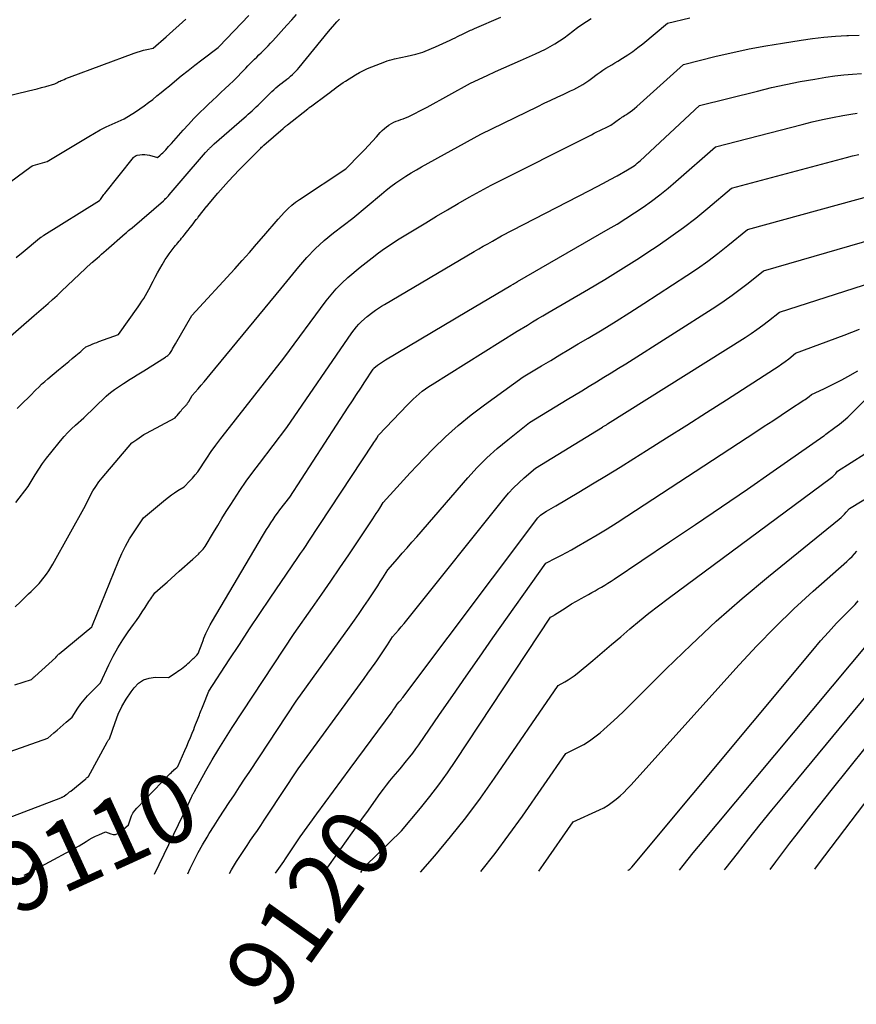
# Model space of a CAD drawing. Units: inches. Extents: x 2609536 to 2612342, y 1497606 to 1499227.
# Drawn here: x 2609817 to 2609992, y 1497606 to 1497812 of the extents above; entities that cross this region are included whole.
import ezdxf
from ezdxf.enums import TextEntityAlignment as Align

# ---------------------------------------------------------------- set-up
doc = ezdxf.new("R2010")
doc.units = ezdxf.units.IN
doc.header["$MEASUREMENT"] = 0
doc.layers.add('Tile_2735_10_SW_contour_2ft', color=114, linetype='Continuous')
doc.layers.add('Tile_2735_10_SW_contour_anno_2ft', color=51, linetype='Continuous')
doc.styles.add('Arial', font='arial.ttf')

msp = doc.modelspace()

# ---------------------------------------------------------------- linework, layer by layer
at = {"layer": 'Tile_2735_10_SW_contour_2ft'}
for p, q in [((2609880.91, 1497633.64, 9120), (2609889.23, 1497645.32, 9120)), ((2609889.23, 1497645.32, 9120), (2609889.86, 1497646.21, 9120))]:
    msp.add_line(p, q, dxfattribs=at)
for points in [[(2609809.66, 1497773.67, 9092), (2609819.81, 1497781.14, 9092), (2609819.84, 1497781.15, 9092), (2609819.97, 1497781.2, 9092), (2609820.04, 1497781.23, 9092), (2609820.1, 1497781.25, 9092), (2609820.17, 1497781.28, 9092), (2609820.23, 1497781.3, 9092), (2609823.14, 1497782.19, 9092), (2609831.87, 1497787.41, 9092), (2609833.06, 1497788.1, 9092), (2609834.26, 1497788.75, 9092), (2609835.48, 1497789.37, 9092), (2609836.72, 1497789.96, 9092), (2609839.22, 1497791.1, 9092), (2609841.58, 1497792.56, 9092), (2609842.52, 1497793.17, 9092), (2609843.44, 1497793.8, 9092), (2609844.34, 1497794.46, 9092), (2609845.22, 1497795.14, 9092), (2609846.09, 1497795.84, 9092), (2609846.96, 1497796.54, 9092), (2609847.82, 1497797.25, 9092), (2609848.68, 1497797.97, 9092), (2609849.76, 1497798.87, 9092), (2609851.16, 1497800.03, 9092), (2609852.57, 1497801.17, 9092), (2609854, 1497802.3, 9092), (2609855.44, 1497803.41, 9092), (2609858.84, 1497805.99, 9092), (2609858.9, 1497806.04, 9092), (2609859.08, 1497806.2, 9092), (2609865.24, 1497812.63, 9092)], [(2609813.25, 1497743.83, 9096), (2609820.46, 1497749.98, 9096), (2609822.39, 1497751.65, 9096), (2609823.34, 1497752.49, 9096), (2609824.29, 1497753.34, 9096), (2609825.24, 1497754.21, 9096), (2609826.17, 1497755.08, 9096), (2609832.45, 1497761, 9096), (2609832.57, 1497761.08, 9096), (2609832.63, 1497761.13, 9096), (2609832.69, 1497761.17, 9096), (2609832.75, 1497761.22, 9096), (2609832.8, 1497761.27, 9096), (2609833.61, 1497762, 9096), (2609834.07, 1497762.42, 9096), (2609834.53, 1497762.83, 9096), (2609834.99, 1497763.24, 9096), (2609835.45, 1497763.65, 9096), (2609839.46, 1497767.15, 9096), (2609839.7, 1497767.35, 9096), (2609839.93, 1497767.55, 9096), (2609840.17, 1497767.75, 9096), (2609840.41, 1497767.95, 9096), (2609840.89, 1497768.34, 9096), (2609847.44, 1497773.98, 9096), (2609847.59, 1497774.12, 9096), (2609847.75, 1497774.26, 9096), (2609847.9, 1497774.41, 9096), (2609848.05, 1497774.55, 9096), (2609848.2, 1497774.7, 9096), (2609848.35, 1497774.86, 9096), (2609848.49, 1497775.01, 9096), (2609848.63, 1497775.17, 9096), (2609851.16, 1497778.11, 9096), (2609856.23, 1497784.01, 9096), (2609856.31, 1497784.11, 9096), (2609856.39, 1497784.2, 9096), (2609856.48, 1497784.29, 9096), (2609856.56, 1497784.38, 9096), (2609856.64, 1497784.48, 9096), (2609856.72, 1497784.57, 9096), (2609856.8, 1497784.66, 9096), (2609856.89, 1497784.75, 9096), (2609856.97, 1497784.84, 9096), (2609857.06, 1497784.92, 9096), (2609857.14, 1497785.01, 9096), (2609857.23, 1497785.09, 9096), (2609857.37, 1497785.23, 9096), (2609857.54, 1497785.38, 9096), (2609857.7, 1497785.53, 9096), (2609857.86, 1497785.68, 9096), (2609858.03, 1497785.82, 9096), (2609864.3, 1497791.26, 9096), (2609864.73, 1497791.63, 9096), (2609865.15, 1497792.01, 9096), (2609865.57, 1497792.39, 9096), (2609865.99, 1497792.77, 9096), (2609866.4, 1497793.16, 9096), (2609866.81, 1497793.56, 9096), (2609867.21, 1497793.95, 9096), (2609867.62, 1497794.35, 9096), (2609869.23, 1497795.96, 9096), (2609869.64, 1497796.36, 9096), (2609870.05, 1497796.75, 9096), (2609870.47, 1497797.13, 9096), (2609870.89, 1497797.51, 9096), (2609871.32, 1497797.88, 9096), (2609871.76, 1497798.24, 9096), (2609872.21, 1497798.59, 9096), (2609872.66, 1497798.94, 9096), (2609872.78, 1497799.03, 9096), (2609873.18, 1497799.34, 9096), (2609873.58, 1497799.65, 9096), (2609873.96, 1497799.98, 9096), (2609874.35, 1497800.32, 9096), (2609874.71, 1497800.67, 9096), (2609875.07, 1497801.03, 9096), (2609875.41, 1497801.4, 9096), (2609875.74, 1497801.79, 9096), (2609881.92, 1497809.31, 9096), (2609883.64, 1497811.3, 9096), (2609883.81, 1497811.5, 9096), (2609883.99, 1497811.69, 9096), (2609884.16, 1497811.88, 9096)], [(2609814.15, 1497795.64, 9090), (2609819.28, 1497796.9, 9090), (2609820.19, 1497797.12, 9090), (2609821.1, 1497797.36, 9090), (2609822.01, 1497797.6, 9090), (2609822.92, 1497797.85, 9090), (2609824.73, 1497798.35, 9090), (2609825.17, 1497798.59, 9090), (2609825.4, 1497798.71, 9090), (2609825.62, 1497798.83, 9090), (2609825.85, 1497798.93, 9090), (2609826.08, 1497799.04, 9090), (2609826.35, 1497799.15, 9090), (2609826.71, 1497799.31, 9090), (2609827.08, 1497799.46, 9090), (2609827.44, 1497799.6, 9090), (2609827.81, 1497799.74, 9090), (2609841.33, 1497804.78, 9090), (2609841.97, 1497805, 9090), (2609842.62, 1497805.21, 9090), (2609843.28, 1497805.38, 9090), (2609843.94, 1497805.52, 9090), (2609845.28, 1497805.79, 9090), (2609848.03, 1497808.21, 9090), (2609849.39, 1497809.43, 9090), (2609850.74, 1497810.65, 9090), (2609852.08, 1497811.9, 9090)], [(2609816.48, 1497689.19, 9102), (2609817.6, 1497690.26, 9102), (2609818.16, 1497690.79, 9102), (2609818.72, 1497691.33, 9102), (2609819.27, 1497691.87, 9102), (2609819.83, 1497692.41, 9102), (2609821.5, 1497694.06, 9102), (2609822.53, 1497695.36, 9102), (2609823.03, 1497696.01, 9102), (2609823.5, 1497696.69, 9102), (2609823.94, 1497697.39, 9102), (2609824.36, 1497698.1, 9102), (2609831.14, 1497710.34, 9102), (2609832.16, 1497712.38, 9102), (2609832.71, 1497713.38, 9102), (2609833.3, 1497714.34, 9102), (2609833.96, 1497715.26, 9102), (2609834.67, 1497716.15, 9102), (2609840.87, 1497723.43, 9102), (2609841.85, 1497724.15, 9102), (2609842.35, 1497724.49, 9102), (2609842.85, 1497724.83, 9102), (2609843.37, 1497725.14, 9102), (2609843.9, 1497725.44, 9102), (2609849.88, 1497728.67, 9102), (2609850.03, 1497728.83, 9102), (2609850.1, 1497728.91, 9102), (2609850.17, 1497729, 9102), (2609850.24, 1497729.08, 9102), (2609850.32, 1497729.16, 9102), (2609850.92, 1497729.91, 9102), (2609851.11, 1497730.13, 9102), (2609851.3, 1497730.35, 9102), (2609851.49, 1497730.57, 9102), (2609851.69, 1497730.78, 9102), (2609851.91, 1497731.02, 9102), (2609852, 1497731.11, 9102), (2609852.09, 1497731.21, 9102), (2609852.17, 1497731.3, 9102), (2609852.26, 1497731.4, 9102), (2609852.3, 1497731.46, 9102), (2609852.36, 1497731.53, 9102), (2609852.42, 1497731.6, 9102), (2609852.47, 1497731.68, 9102), (2609852.52, 1497731.76, 9102), (2609852.57, 1497731.84, 9102), (2609852.62, 1497731.92, 9102), (2609852.67, 1497732, 9102), (2609852.71, 1497732.08, 9102), (2609853.41, 1497733.28, 9102), (2609854.68, 1497734.73, 9102), (2609855.32, 1497735.45, 9102), (2609855.95, 1497736.19, 9102), (2609856.57, 1497736.92, 9102), (2609857.19, 1497737.66, 9102), (2609871.97, 1497755.61, 9102), (2609875.68, 1497760.19, 9102), (2609877.35, 1497762.11, 9102), (2609879.1, 1497763.94, 9102), (2609880.98, 1497765.64, 9102), (2609882.94, 1497767.25, 9102), (2609886.99, 1497770.35, 9102), (2609892.93, 1497775.37, 9102), (2609893.91, 1497776.17, 9102), (2609894.91, 1497776.96, 9102), (2609895.94, 1497777.71, 9102), (2609896.99, 1497778.43, 9102), (2609898.05, 1497779.13, 9102), (2609899.13, 1497779.81, 9102), (2609900.23, 1497780.45, 9102), (2609901.34, 1497781.08, 9102), (2609913.72, 1497787.89, 9102), (2609925.58, 1497793.67, 9102), (2609926.94, 1497794.32, 9102), (2609928.29, 1497794.97, 9102), (2609929.65, 1497795.61, 9102), (2609931.02, 1497796.24, 9102), (2609932.42, 1497796.89, 9102), (2609933.08, 1497797.2, 9102), (2609933.73, 1497797.54, 9102), (2609934.36, 1497797.89, 9102), (2609934.99, 1497798.27, 9102), (2609935.61, 1497798.66, 9102), (2609936.21, 1497799.07, 9102), (2609936.8, 1497799.5, 9102), (2609937.38, 1497799.94, 9102), (2609937.42, 1497799.97, 9102), (2609938, 1497800.41, 9102), (2609938.58, 1497800.83, 9102), (2609939.18, 1497801.23, 9102), (2609939.79, 1497801.62, 9102), (2609940.41, 1497802, 9102), (2609941.03, 1497802.37, 9102), (2609941.65, 1497802.75, 9102), (2609942.27, 1497803.12, 9102), (2609943.27, 1497803.72, 9102), (2609944.37, 1497804.42, 9102), (2609945.45, 1497805.15, 9102), (2609946.49, 1497805.93, 9102), (2609947.51, 1497806.74, 9102), (2609952.68, 1497811.06, 9102), (2609957.32, 1497812.16, 9102)], [(2609816.59, 1497710.94, 9100), (2609819.18, 1497714.33, 9100), (2609820.65, 1497716.75, 9100), (2609821.41, 1497717.94, 9100), (2609822.2, 1497719.11, 9100), (2609823.04, 1497720.25, 9100), (2609823.91, 1497721.36, 9100), (2609825.96, 1497723.86, 9100), (2609826.7, 1497724.72, 9100), (2609827.46, 1497725.55, 9100), (2609828.26, 1497726.34, 9100), (2609829.09, 1497727.11, 9100), (2609830.79, 1497728.61, 9100), (2609835.51, 1497733.16, 9100), (2609836.07, 1497733.66, 9100), (2609836.64, 1497734.14, 9100), (2609837.23, 1497734.58, 9100), (2609837.85, 1497735, 9100), (2609839.11, 1497735.81, 9100), (2609840.51, 1497736.71, 9100), (2609841.22, 1497737.15, 9100), (2609841.92, 1497737.6, 9100), (2609842.62, 1497738.04, 9100), (2609843.33, 1497738.49, 9100), (2609847.84, 1497741.31, 9100), (2609848.01, 1497741.42, 9100), (2609848.17, 1497741.53, 9100), (2609848.33, 1497741.66, 9100), (2609848.48, 1497741.78, 9100), (2609848.78, 1497742.04, 9100), (2609849.16, 1497742.72, 9100), (2609849.35, 1497743.06, 9100), (2609849.54, 1497743.4, 9100), (2609849.73, 1497743.74, 9100), (2609849.93, 1497744.08, 9100), (2609853.35, 1497750.01, 9100), (2609862.31, 1497759.77, 9100), (2609863.85, 1497761.46, 9100), (2609865.38, 1497763.17, 9100), (2609866.89, 1497764.89, 9100), (2609868.39, 1497766.62, 9100), (2609871.36, 1497770.11, 9100), (2609872.74, 1497771.61, 9100), (2609873.46, 1497772.34, 9100), (2609874.21, 1497773.02, 9100), (2609875, 1497773.65, 9100), (2609875.83, 1497774.24, 9100), (2609885.51, 1497780.62, 9100), (2609888.58, 1497783.74, 9100), (2609889.43, 1497784.62, 9100), (2609890.26, 1497785.5, 9100), (2609891.08, 1497786.39, 9100), (2609891.89, 1497787.29, 9100), (2609892.71, 1497788.22, 9100), (2609893.12, 1497788.65, 9100), (2609893.55, 1497789.05, 9100), (2609894.01, 1497789.41, 9100), (2609894.49, 1497789.75, 9100), (2609894.59, 1497789.82, 9100), (2609895.05, 1497790.09, 9100), (2609895.52, 1497790.34, 9100), (2609896.01, 1497790.55, 9100), (2609896.51, 1497790.73, 9100), (2609897.01, 1497790.91, 9100), (2609897.51, 1497791.1, 9100), (2609898, 1497791.3, 9100), (2609898.49, 1497791.52, 9100), (2609899.19, 1497791.85, 9100), (2609900.02, 1497792.26, 9100), (2609900.84, 1497792.67, 9100), (2609901.66, 1497793.09, 9100), (2609902.47, 1497793.53, 9100), (2609911.56, 1497798.53, 9100), (2609915.02, 1497800.13, 9100), (2609916.75, 1497800.92, 9100), (2609918.49, 1497801.71, 9100), (2609920.23, 1497802.49, 9100), (2609921.98, 1497803.26, 9100), (2609925.12, 1497804.63, 9100), (2609926.16, 1497805.11, 9100), (2609927.18, 1497805.62, 9100), (2609928.18, 1497806.17, 9100), (2609929.17, 1497806.75, 9100), (2609930.13, 1497807.37, 9100), (2609931.08, 1497808.01, 9100), (2609932.01, 1497808.68, 9100), (2609932.92, 1497809.37, 9100), (2609932.98, 1497809.42, 9100), (2609933.88, 1497810.11, 9100), (2609934.8, 1497810.77, 9100), (2609935.74, 1497811.4, 9100), (2609936.69, 1497812.01, 9100)], [(2609816.72, 1497762.09, 9094), (2609818.16, 1497763.29, 9094), (2609821.56, 1497766.12, 9094), (2609821.86, 1497766.35, 9094), (2609822.02, 1497766.46, 9094), (2609822.17, 1497766.57, 9094), (2609822.33, 1497766.67, 9094), (2609822.49, 1497766.77, 9094), (2609834.07, 1497774.05, 9094), (2609834.13, 1497774.1, 9094), (2609834.24, 1497774.2, 9094), (2609834.28, 1497774.24, 9094), (2609834.29, 1497774.26, 9094), (2609834.56, 1497774.64, 9094), (2609834.71, 1497774.85, 9094), (2609834.86, 1497775.05, 9094), (2609835.02, 1497775.26, 9094), (2609835.17, 1497775.46, 9094), (2609841.16, 1497782.97, 9094), (2609841.33, 1497783.14, 9094), (2609841.51, 1497783.28, 9094), (2609841.72, 1497783.38, 9094), (2609841.95, 1497783.45, 9094), (2609842.51, 1497783.56, 9094), (2609843.02, 1497783.63, 9094), (2609843.54, 1497783.64, 9094), (2609844.05, 1497783.58, 9094), (2609844.56, 1497783.47, 9094), (2609846.19, 1497782.98, 9094), (2609846.77, 1497783.48, 9094), (2609847.06, 1497783.74, 9094), (2609847.34, 1497784, 9094), (2609847.61, 1497784.27, 9094), (2609847.87, 1497784.55, 9094), (2609847.93, 1497784.62, 9094), (2609848.23, 1497784.94, 9094), (2609848.52, 1497785.26, 9094), (2609848.8, 1497785.59, 9094), (2609849.09, 1497785.91, 9094), (2609851.56, 1497788.68, 9094), (2609852.68, 1497789.91, 9094), (2609853.81, 1497791.12, 9094), (2609854.98, 1497792.3, 9094), (2609856.17, 1497793.46, 9094), (2609856.85, 1497794.1, 9094), (2609857.71, 1497794.93, 9094), (2609858.58, 1497795.75, 9094), (2609859.45, 1497796.56, 9094), (2609860.32, 1497797.38, 9094), (2609861.18, 1497798.2, 9094), (2609862.04, 1497799.02, 9094), (2609862.89, 1497799.87, 9094), (2609863.72, 1497800.72, 9094), (2609864.62, 1497801.65, 9094), (2609865.07, 1497802.12, 9094), (2609865.53, 1497802.59, 9094), (2609865.99, 1497803.05, 9094), (2609866.45, 1497803.51, 9094), (2609866.91, 1497803.96, 9094), (2609867.37, 1497804.42, 9094), (2609867.84, 1497804.87, 9094), (2609868.3, 1497805.33, 9094), (2609868.35, 1497805.37, 9094), (2609868.83, 1497805.85, 9094), (2609869.31, 1497806.34, 9094), (2609869.78, 1497806.84, 9094), (2609870.24, 1497807.34, 9094), (2609873.18, 1497810.62, 9094), (2609874.21, 1497811.75, 9094), (2609875.24, 1497812.88, 9094)], [(2609816.89, 1497730.61, 9098), (2609817.8, 1497731.48, 9098), (2609819.61, 1497733.23, 9098), (2609820.79, 1497734.47, 9098), (2609821.4, 1497735.08, 9098), (2609822.01, 1497735.68, 9098), (2609822.65, 1497736.25, 9098), (2609823.3, 1497736.81, 9098), (2609825.51, 1497738.64, 9098), (2609826.24, 1497739.24, 9098), (2609826.96, 1497739.83, 9098), (2609827.69, 1497740.43, 9098), (2609828.41, 1497741.02, 9098), (2609829.17, 1497741.63, 9098), (2609829.52, 1497741.92, 9098), (2609829.86, 1497742.22, 9098), (2609830.2, 1497742.52, 9098), (2609830.54, 1497742.82, 9098), (2609831.21, 1497743.44, 9098), (2609832.13, 1497743.83, 9098), (2609832.59, 1497744.02, 9098), (2609833.05, 1497744.2, 9098), (2609833.51, 1497744.38, 9098), (2609833.98, 1497744.55, 9098), (2609838.03, 1497746.01, 9098), (2609842.18, 1497751.83, 9098), (2609842.58, 1497752.41, 9098), (2609842.96, 1497752.99, 9098), (2609843.34, 1497753.59, 9098), (2609843.7, 1497754.19, 9098), (2609844.04, 1497754.8, 9098), (2609844.38, 1497755.42, 9098), (2609844.71, 1497756.04, 9098), (2609845.03, 1497756.67, 9098), (2609845.28, 1497757.17, 9098), (2609845.73, 1497758.04, 9098), (2609846.19, 1497758.91, 9098), (2609846.67, 1497759.77, 9098), (2609847.16, 1497760.62, 9098), (2609847.43, 1497761.07, 9098), (2609847.81, 1497761.69, 9098), (2609848.21, 1497762.29, 9098), (2609848.62, 1497762.88, 9098), (2609849.05, 1497763.46, 9098), (2609849.45, 1497763.98, 9098), (2609849.7, 1497764.29, 9098), (2609849.95, 1497764.6, 9098), (2609850.2, 1497764.91, 9098), (2609850.46, 1497765.21, 9098), (2609850.72, 1497765.51, 9098), (2609850.98, 1497765.81, 9098), (2609851.23, 1497766.12, 9098), (2609851.48, 1497766.43, 9098), (2609851.8, 1497766.82, 9098), (2609852.2, 1497767.33, 9098), (2609852.6, 1497767.84, 9098), (2609853, 1497768.35, 9098), (2609853.4, 1497768.86, 9098), (2609854.28, 1497770.02, 9098), (2609854.38, 1497770.15, 9098), (2609854.48, 1497770.28, 9098), (2609854.59, 1497770.41, 9098), (2609854.69, 1497770.54, 9098), (2609856.5, 1497772.81, 9098), (2609856.54, 1497772.85, 9098), (2609856.57, 1497772.89, 9098), (2609856.61, 1497772.93, 9098), (2609856.64, 1497772.98, 9098), (2609858.76, 1497775.53, 9098), (2609861, 1497778.05, 9098), (2609863.23, 1497780.4, 9098), (2609863.27, 1497780.44, 9098), (2609863.31, 1497780.49, 9098), (2609863.35, 1497780.53, 9098), (2609863.39, 1497780.57, 9098), (2609867.18, 1497784.4, 9098), (2609867.33, 1497784.55, 9098), (2609867.48, 1497784.69, 9098), (2609867.63, 1497784.84, 9098), (2609867.78, 1497784.98, 9098), (2609867.94, 1497785.12, 9098), (2609868.09, 1497785.26, 9098), (2609868.25, 1497785.4, 9098), (2609868.4, 1497785.54, 9098), (2609872.43, 1497789.07, 9098), (2609872.54, 1497789.16, 9098), (2609872.65, 1497789.26, 9098), (2609872.75, 1497789.35, 9098), (2609872.86, 1497789.44, 9098), (2609872.97, 1497789.53, 9098), (2609873.08, 1497789.62, 9098), (2609873.19, 1497789.71, 9098), (2609873.31, 1497789.8, 9098), (2609877.61, 1497793.19, 9098), (2609877.67, 1497793.25, 9098), (2609877.74, 1497793.3, 9098), (2609877.81, 1497793.35, 9098), (2609877.88, 1497793.4, 9098), (2609877.95, 1497793.45, 9098), (2609878.02, 1497793.5, 9098), (2609878.09, 1497793.55, 9098), (2609878.16, 1497793.6, 9098), (2609881.68, 1497796.21, 9098), (2609882.14, 1497796.56, 9098), (2609882.6, 1497796.91, 9098), (2609883.06, 1497797.27, 9098), (2609883.52, 1497797.63, 9098), (2609883.99, 1497797.98, 9098), (2609884.46, 1497798.32, 9098), (2609884.94, 1497798.64, 9098), (2609885.43, 1497798.95, 9098), (2609887.56, 1497800.25, 9098), (2609888.37, 1497800.72, 9098), (2609889.2, 1497801.16, 9098), (2609890.05, 1497801.55, 9098), (2609890.91, 1497801.92, 9098), (2609893.62, 1497802.98, 9098), (2609894.13, 1497803.16, 9098), (2609894.64, 1497803.32, 9098), (2609895.16, 1497803.47, 9098), (2609895.68, 1497803.59, 9098), (2609898.33, 1497804.15, 9098), (2609900.15, 1497804.56, 9098), (2609900.63, 1497804.68, 9098), (2609901.11, 1497804.82, 9098), (2609901.58, 1497804.99, 9098), (2609902.04, 1497805.18, 9098), (2609904.2, 1497806.13, 9098), (2609904.97, 1497806.48, 9098), (2609905.74, 1497806.82, 9098), (2609906.5, 1497807.17, 9098), (2609907.27, 1497807.52, 9098), (2609907.85, 1497807.79, 9098), (2609908.32, 1497808.01, 9098), (2609908.8, 1497808.23, 9098), (2609909.27, 1497808.46, 9098), (2609909.74, 1497808.69, 9098), (2609910.12, 1497808.87, 9098), (2609910.4, 1497809.01, 9098), (2609910.68, 1497809.14, 9098), (2609910.95, 1497809.28, 9098), (2609911.23, 1497809.41, 9098), (2609911.51, 1497809.55, 9098), (2609911.79, 1497809.68, 9098), (2609912.07, 1497809.8, 9098), (2609912.36, 1497809.93, 9098), (2609917.88, 1497812.31, 9098)], [(2609816.41, 1497672.88, 9104), (2609819.87, 1497674.03, 9104), (2609820.11, 1497674.24, 9104), (2609820.23, 1497674.34, 9104), (2609820.35, 1497674.44, 9104), (2609820.47, 1497674.55, 9104), (2609820.59, 1497674.65, 9104), (2609824.96, 1497678.61, 9104), (2609825.18, 1497678.89, 9104), (2609825.29, 1497679.02, 9104), (2609825.41, 1497679.15, 9104), (2609825.53, 1497679.27, 9104), (2609825.67, 1497679.39, 9104), (2609832.51, 1497685.02, 9104), (2609832.56, 1497685.13, 9104), (2609832.57, 1497685.14, 9104), (2609832.58, 1497685.16, 9104), (2609832.58, 1497685.18, 9104), (2609832.59, 1497685.19, 9104), (2609832.62, 1497685.25, 9104), (2609832.63, 1497685.27, 9104), (2609832.64, 1497685.28, 9104), (2609832.64, 1497685.3, 9104), (2609832.65, 1497685.32, 9104), (2609838.04, 1497698.71, 9104), (2609838.74, 1497700.3, 9104), (2609839.51, 1497701.87, 9104), (2609840.37, 1497703.38, 9104), (2609841.3, 1497704.85, 9104), (2609843.25, 1497707.75, 9104), (2609847.87, 1497711.6, 9104), (2609848.49, 1497712.09, 9104), (2609849.11, 1497712.56, 9104), (2609849.76, 1497713.01, 9104), (2609850.41, 1497713.44, 9104), (2609851.74, 1497714.27, 9104), (2609852.96, 1497715.47, 9104), (2609853.25, 1497715.77, 9104), (2609853.53, 1497716.07, 9104), (2609853.8, 1497716.39, 9104), (2609854.07, 1497716.71, 9104), (2609854.59, 1497717.36, 9104), (2609856.47, 1497720.19, 9104), (2609857.43, 1497721.59, 9104), (2609858.4, 1497722.97, 9104), (2609859.41, 1497724.33, 9104), (2609860.45, 1497725.68, 9104), (2609872.58, 1497741.1, 9104), (2609881.38, 1497753.04, 9104), (2609882.42, 1497754.34, 9104), (2609883.51, 1497755.6, 9104), (2609884.69, 1497756.78, 9104), (2609885.92, 1497757.91, 9104), (2609888.47, 1497760.08, 9104), (2609891.02, 1497762.08, 9104), (2609892.3, 1497763.06, 9104), (2609893.61, 1497764.01, 9104), (2609894.96, 1497764.91, 9104), (2609896.32, 1497765.78, 9104), (2609902.18, 1497769.38, 9104), (2609904.43, 1497770.75, 9104), (2609906.7, 1497772.09, 9104), (2609908.98, 1497773.4, 9104), (2609911.27, 1497774.69, 9104), (2609915.88, 1497777.25, 9104), (2609936.78, 1497787.76, 9104), (2609937.36, 1497788.05, 9104), (2609937.94, 1497788.33, 9104), (2609938.52, 1497788.61, 9104), (2609939.11, 1497788.89, 9104), (2609939.7, 1497789.18, 9104), (2609939.99, 1497789.32, 9104), (2609940.27, 1497789.46, 9104), (2609940.54, 1497789.62, 9104), (2609940.82, 1497789.78, 9104), (2609941.08, 1497789.95, 9104), (2609941.34, 1497790.13, 9104), (2609941.6, 1497790.31, 9104), (2609941.85, 1497790.51, 9104), (2609941.87, 1497790.52, 9104), (2609942.12, 1497790.71, 9104), (2609942.37, 1497790.89, 9104), (2609942.63, 1497791.07, 9104), (2609942.9, 1497791.24, 9104), (2609943.16, 1497791.4, 9104), (2609943.43, 1497791.57, 9104), (2609943.69, 1497791.74, 9104), (2609943.95, 1497791.91, 9104), (2609944.4, 1497792.21, 9104), (2609944.88, 1497792.54, 9104), (2609945.35, 1497792.89, 9104), (2609945.8, 1497793.26, 9104), (2609946.24, 1497793.64, 9104), (2609956.02, 1497802.44, 9104), (2609962.85, 1497804.12, 9104), (2609966.27, 1497804.92, 9104), (2609969.71, 1497805.66, 9104), (2609973.16, 1497806.3, 9104), (2609976.63, 1497806.89, 9104), (2609980.54, 1497807.51, 9104), (2609982.92, 1497807.84, 9104), (2609985.31, 1497808.12, 9104), (2609987.7, 1497808.32, 9104), (2609990.1, 1497808.46, 9104), (2609990.43, 1497808.47, 9104), (2609992.67, 1497808.55, 9104)], [(2609814.27, 1497658.54, 9106), (2609823.28, 1497661.79, 9106), (2609824.59, 1497662.9, 9106), (2609825.23, 1497663.44, 9106), (2609825.86, 1497663.98, 9106), (2609826.49, 1497664.53, 9106), (2609827.11, 1497665.08, 9106), (2609828.36, 1497666.18, 9106), (2609829.57, 1497668.01, 9106), (2609830.21, 1497668.9, 9106), (2609830.88, 1497669.77, 9106), (2609831.6, 1497670.59, 9106), (2609832.36, 1497671.38, 9106), (2609834.33, 1497673.32, 9106), (2609836.07, 1497677.06, 9106), (2609836.97, 1497678.85, 9106), (2609837.93, 1497680.6, 9106), (2609838.98, 1497682.3, 9106), (2609840.1, 1497683.97, 9106), (2609841.16, 1497685.46, 9106), (2609841.79, 1497686.35, 9106), (2609842.41, 1497687.25, 9106), (2609843.02, 1497688.15, 9106), (2609843.62, 1497689.06, 9106), (2609844.42, 1497690.28, 9106), (2609844.62, 1497690.58, 9106), (2609844.82, 1497690.88, 9106), (2609845.02, 1497691.18, 9106), (2609845.22, 1497691.48, 9106), (2609845.62, 1497692.08, 9106), (2609847.33, 1497693.6, 9106), (2609848.18, 1497694.36, 9106), (2609849.04, 1497695.12, 9106), (2609849.89, 1497695.88, 9106), (2609850.75, 1497696.63, 9106), (2609853.56, 1497699.11, 9106), (2609854.73, 1497700.2, 9106), (2609854.98, 1497700.45, 9106), (2609855.23, 1497700.7, 9106), (2609855.47, 1497700.96, 9106), (2609855.7, 1497701.23, 9106), (2609856.15, 1497701.78, 9106), (2609857.88, 1497704.72, 9106), (2609858.76, 1497706.18, 9106), (2609859.64, 1497707.64, 9106), (2609860.55, 1497709.09, 9106), (2609861.47, 1497710.52, 9106), (2609862.13, 1497711.55, 9106), (2609863.41, 1497713.48, 9106), (2609864.73, 1497715.39, 9106), (2609866.08, 1497717.27, 9106), (2609867.47, 1497719.12, 9106), (2609873.19, 1497726.6, 9106), (2609886.77, 1497746.39, 9106), (2609887.23, 1497747.02, 9106), (2609887.72, 1497747.63, 9106), (2609888.25, 1497748.2, 9106), (2609888.8, 1497748.75, 9106), (2609889.95, 1497749.81, 9106), (2609891.12, 1497750.7, 9106), (2609891.72, 1497751.13, 9106), (2609892.32, 1497751.55, 9106), (2609892.94, 1497751.95, 9106), (2609893.56, 1497752.33, 9106), (2609912.3, 1497763.35, 9106), (2609913.25, 1497763.9, 9106), (2609914.2, 1497764.45, 9106), (2609915.16, 1497765, 9106), (2609916.12, 1497765.54, 9106), (2609918.04, 1497766.61, 9106), (2609936.37, 1497776.11, 9106), (2609937.82, 1497776.87, 9106), (2609939.28, 1497777.64, 9106), (2609940.72, 1497778.42, 9106), (2609942.16, 1497779.2, 9106), (2609944.31, 1497780.39, 9106), (2609944.67, 1497780.6, 9106), (2609945.02, 1497780.82, 9106), (2609945.36, 1497781.04, 9106), (2609945.7, 1497781.28, 9106), (2609946.03, 1497781.53, 9106), (2609946.35, 1497781.79, 9106), (2609946.66, 1497782.06, 9106), (2609946.97, 1497782.33, 9106), (2609959.36, 1497793.82, 9106), (2609971.42, 1497796.88, 9106), (2609974.39, 1497797.6, 9106), (2609977.38, 1497798.26, 9106), (2609980.38, 1497798.85, 9106), (2609983.39, 1497799.38, 9106), (2609985.74, 1497799.77, 9106), (2609987.59, 1497800.04, 9106), (2609989.45, 1497800.26, 9106), (2609991.31, 1497800.42, 9106), (2609993.18, 1497800.53, 9106)], [(2609806.83, 1497642.01, 9108), (2609826.02, 1497649.33, 9108), (2609826.13, 1497649.38, 9108), (2609826.24, 1497649.42, 9108), (2609826.35, 1497649.47, 9108), (2609826.46, 1497649.52, 9108), (2609826.68, 1497649.63, 9108), (2609827.15, 1497649.99, 9108), (2609827.38, 1497650.17, 9108), (2609827.61, 1497650.35, 9108), (2609827.84, 1497650.53, 9108), (2609828.07, 1497650.72, 9108), (2609831.22, 1497653.3, 9108), (2609831.31, 1497653.38, 9108), (2609831.4, 1497653.45, 9108), (2609831.49, 1497653.53, 9108), (2609831.58, 1497653.61, 9108), (2609831.76, 1497653.76, 9108), (2609835.66, 1497660.93, 9108), (2609835.73, 1497661.06, 9108), (2609835.81, 1497661.18, 9108), (2609835.89, 1497661.29, 9108), (2609835.98, 1497661.4, 9108), (2609836.16, 1497661.62, 9108), (2609837.34, 1497665.06, 9108), (2609838, 1497666.75, 9108), (2609838.76, 1497668.38, 9108), (2609839.67, 1497669.93, 9108), (2609840.68, 1497671.43, 9108), (2609841.32, 1497672.3, 9108), (2609842.24, 1497673.22, 9108), (2609843.26, 1497673.93, 9108), (2609844.44, 1497674.3, 9108), (2609845.73, 1497674.47, 9108), (2609848.5, 1497674.4, 9108), (2609850.1, 1497675.49, 9108), (2609850.46, 1497675.74, 9108), (2609850.82, 1497675.99, 9108), (2609851.18, 1497676.26, 9108), (2609851.54, 1497676.52, 9108), (2609851.89, 1497676.79, 9108), (2609852.23, 1497677.07, 9108), (2609852.56, 1497677.36, 9108), (2609852.89, 1497677.66, 9108), (2609853.66, 1497678.37, 9108), (2609853.84, 1497678.54, 9108), (2609854.03, 1497678.72, 9108), (2609854.2, 1497678.9, 9108), (2609854.38, 1497679.09, 9108), (2609854.72, 1497679.47, 9108), (2609855.52, 1497681.61, 9108), (2609855.71, 1497682.12, 9108), (2609855.9, 1497682.62, 9108), (2609856.1, 1497683.11, 9108), (2609856.3, 1497683.61, 9108), (2609856.35, 1497683.72, 9108), (2609856.54, 1497684.16, 9108), (2609856.74, 1497684.59, 9108), (2609856.96, 1497685.01, 9108), (2609857.2, 1497685.43, 9108), (2609857.68, 1497686.25, 9108), (2609868.11, 1497703.91, 9108), (2609868.53, 1497704.62, 9108), (2609868.97, 1497705.33, 9108), (2609869.41, 1497706.03, 9108), (2609869.85, 1497706.73, 9108), (2609870.31, 1497707.42, 9108), (2609870.78, 1497708.1, 9108), (2609871.26, 1497708.77, 9108), (2609871.76, 1497709.43, 9108), (2609873.8, 1497712.1, 9108), (2609886.02, 1497730.84, 9108), (2609886.89, 1497732.18, 9108), (2609887.77, 1497733.51, 9108), (2609888.64, 1497734.85, 9108), (2609889.51, 1497736.19, 9108), (2609891.24, 1497738.83, 9108), (2609891.25, 1497738.85, 9108), (2609891.26, 1497738.87, 9108), (2609891.27, 1497738.89, 9108), (2609891.29, 1497738.9, 9108), (2609891.36, 1497739.02, 9108), (2609892.15, 1497739.64, 9108), (2609892.55, 1497739.94, 9108), (2609892.96, 1497740.23, 9108), (2609893.38, 1497740.5, 9108), (2609893.81, 1497740.77, 9108), (2609910.76, 1497750.85, 9108), (2609912.29, 1497751.76, 9108), (2609913.82, 1497752.67, 9108), (2609915.36, 1497753.58, 9108), (2609916.89, 1497754.48, 9108), (2609919.96, 1497756.28, 9108), (2609920.43, 1497756.56, 9108), (2609920.67, 1497756.7, 9108), (2609920.9, 1497756.84, 9108), (2609921.14, 1497756.98, 9108), (2609921.38, 1497757.11, 9108), (2609940.25, 1497768, 9108), (2609942.12, 1497769.11, 9108), (2609943.97, 1497770.25, 9108), (2609945.79, 1497771.43, 9108), (2609947.59, 1497772.64, 9108), (2609949.35, 1497773.9, 9108), (2609951.08, 1497775.21, 9108), (2609952.77, 1497776.57, 9108), (2609954.43, 1497777.97, 9108), (2609962.7, 1497785.2, 9108), (2609980.76, 1497789.92, 9108), (2609982.87, 1497790.44, 9108), (2609985, 1497790.93, 9108), (2609987.13, 1497791.36, 9108), (2609989.28, 1497791.76, 9108), (2609990.94, 1497792.04, 9108), (2609992.26, 1497792.24, 9108)], [(2609850.22, 1497655.67, 9110), (2609850.42, 1497655.86, 9110), (2609851.92, 1497659.21, 9110), (2609852.32, 1497660.1, 9110), (2609852.7, 1497660.99, 9110), (2609853.07, 1497661.89, 9110), (2609853.44, 1497662.79, 9110), (2609853.75, 1497663.59, 9110), (2609853.95, 1497664.09, 9110), (2609854.15, 1497664.59, 9110), (2609854.35, 1497665.1, 9110), (2609854.54, 1497665.6, 9110), (2609854.67, 1497665.95, 9110), (2609854.8, 1497666.28, 9110), (2609854.93, 1497666.61, 9110), (2609855.06, 1497666.94, 9110), (2609855.18, 1497667.26, 9110), (2609855.31, 1497667.59, 9110), (2609855.44, 1497667.92, 9110), (2609855.58, 1497668.24, 9110), (2609855.71, 1497668.57, 9110), (2609856.94, 1497671.6, 9110), (2609861.16, 1497678.09, 9110), (2609863.28, 1497681.33, 9110), (2609865.41, 1497684.56, 9110), (2609867.56, 1497687.77, 9110), (2609869.72, 1497690.98, 9110), (2609874.32, 1497697.76, 9110), (2609875.5, 1497699.45, 9110), (2609876.08, 1497700.3, 9110), (2609876.66, 1497701.15, 9110), (2609877.24, 1497702, 9110), (2609877.81, 1497702.86, 9110), (2609891.17, 1497723.16, 9110), (2609891.37, 1497723.46, 9110), (2609891.56, 1497723.77, 9110), (2609891.76, 1497724.07, 9110), (2609891.95, 1497724.38, 9110), (2609892.34, 1497724.99, 9110), (2609898.4, 1497731.37, 9110), (2609898.98, 1497731.97, 9110), (2609899.58, 1497732.55, 9110), (2609900.2, 1497733.11, 9110), (2609900.82, 1497733.66, 9110), (2609901.47, 1497734.18, 9110), (2609902.14, 1497734.69, 9110), (2609902.82, 1497735.16, 9110), (2609903.52, 1497735.62, 9110), (2609921.25, 1497746.74, 9110), (2609923.4, 1497748.02, 9110), (2609924.47, 1497748.66, 9110), (2609925.55, 1497749.3, 9110), (2609926.63, 1497749.94, 9110), (2609927.7, 1497750.57, 9110), (2609936.19, 1497755.52, 9110), (2609939.57, 1497757.54, 9110), (2609942.93, 1497759.6, 9110), (2609946.25, 1497761.71, 9110), (2609949.55, 1497763.86, 9110), (2609950.7, 1497764.63, 9110), (2609953.38, 1497766.47, 9110), (2609956, 1497768.37, 9110), (2609958.56, 1497770.36, 9110), (2609961.08, 1497772.41, 9110), (2609966.05, 1497776.59, 9110), (2609990.03, 1497783.02, 9110), (2609991.3, 1497783.34, 9110), (2609992.57, 1497783.64, 9110)], [(2609845.54, 1497633.36, 9112), (2609852.62, 1497647.92, 9112), (2609853.32, 1497649.45, 9112), (2609853.39, 1497649.6, 9112), (2609853.46, 1497649.75, 9112), (2609853.53, 1497649.9, 9112), (2609853.6, 1497650.05, 9112), (2609853.68, 1497650.19, 9112), (2609853.75, 1497650.34, 9112), (2609853.83, 1497650.49, 9112), (2609853.91, 1497650.64, 9112), (2609856.31, 1497654.97, 9112), (2609857.62, 1497657.27, 9112), (2609858.97, 1497659.54, 9112), (2609860.36, 1497661.79, 9112), (2609861.79, 1497664.01, 9112), (2609874.73, 1497683.61, 9112), (2609878.58, 1497689.06, 9112), (2609880.5, 1497691.8, 9112), (2609882.4, 1497694.54, 9112), (2609884.28, 1497697.3, 9112), (2609886.15, 1497700.07, 9112), (2609891.12, 1497707.53, 9112), (2609891.49, 1497708.09, 9112), (2609891.87, 1497708.66, 9112), (2609892.23, 1497709.24, 9112), (2609892.6, 1497709.81, 9112), (2609893.32, 1497710.96, 9112), (2609896.13, 1497714.09, 9112), (2609897.54, 1497715.65, 9112), (2609898.97, 1497717.19, 9112), (2609900.41, 1497718.72, 9112), (2609901.87, 1497720.23, 9112), (2609903.84, 1497722.25, 9112), (2609906.35, 1497724.69, 9112), (2609908.94, 1497727.03, 9112), (2609911.65, 1497729.24, 9112), (2609914.44, 1497731.36, 9112), (2609922.54, 1497737.19, 9112), (2609926.36, 1497739.49, 9112), (2609928.27, 1497740.64, 9112), (2609930.18, 1497741.79, 9112), (2609932.09, 1497742.93, 9112), (2609934.01, 1497744.07, 9112), (2609936.07, 1497745.29, 9112), (2609939.01, 1497747.05, 9112), (2609941.93, 1497748.84, 9112), (2609944.83, 1497750.66, 9112), (2609947.71, 1497752.51, 9112), (2609956.68, 1497758.33, 9112), (2609958.89, 1497759.82, 9112), (2609961.06, 1497761.35, 9112), (2609963.18, 1497762.95, 9112), (2609965.27, 1497764.6, 9112), (2609969.39, 1497767.97, 9112), (2609999.25, 1497776.17, 9112)], [(2609852.5, 1497633.42, 9114), (2609853.03, 1497634.57, 9114), (2609853.83, 1497636.24, 9114), (2609854.68, 1497637.89, 9114), (2609855.59, 1497639.51, 9114), (2609856.55, 1497641.1, 9114), (2609857.01, 1497641.84, 9114), (2609858.04, 1497643.47, 9114), (2609859.08, 1497645.1, 9114), (2609860.13, 1497646.73, 9114), (2609861.19, 1497648.35, 9114), (2609862.26, 1497649.96, 9114), (2609863.32, 1497651.57, 9114), (2609864.39, 1497653.19, 9114), (2609865.45, 1497654.8, 9114), (2609875.14, 1497669.47, 9114), (2609886.28, 1497684.97, 9114), (2609887.29, 1497686.38, 9114), (2609888.28, 1497687.79, 9114), (2609889.27, 1497689.22, 9114), (2609890.24, 1497690.65, 9114), (2609891.06, 1497691.87, 9114), (2609891.61, 1497692.7, 9114), (2609892.16, 1497693.54, 9114), (2609892.7, 1497694.38, 9114), (2609893.24, 1497695.23, 9114), (2609894.3, 1497696.93, 9114), (2609896.3, 1497699.23, 9114), (2609897.3, 1497700.37, 9114), (2609898.31, 1497701.52, 9114), (2609899.31, 1497702.67, 9114), (2609900.3, 1497703.82, 9114), (2609910.98, 1497716.12, 9114), (2609912.93, 1497718.25, 9114), (2609914.96, 1497720.29, 9114), (2609917.09, 1497722.22, 9114), (2609919.3, 1497724.07, 9114), (2609923.83, 1497727.65, 9114), (2609931.72, 1497732.45, 9114), (2609933.25, 1497733.38, 9114), (2609934.79, 1497734.31, 9114), (2609936.32, 1497735.24, 9114), (2609937.86, 1497736.17, 9114), (2609939.39, 1497737.1, 9114), (2609940.92, 1497738.04, 9114), (2609942.44, 1497738.99, 9114), (2609943.96, 1497739.94, 9114), (2609962.74, 1497751.92, 9114), (2609964.47, 1497753.07, 9114), (2609966.18, 1497754.25, 9114), (2609967.84, 1497755.48, 9114), (2609969.49, 1497756.75, 9114), (2609972.73, 1497759.35, 9114), (2610001.28, 1497767.61, 9114)], [(2609861.21, 1497633.48, 9116), (2609861.66, 1497634.3, 9116), (2609862.69, 1497636.02, 9116), (2609863.49, 1497637.26, 9116), (2609864.19, 1497638.33, 9116), (2609864.89, 1497639.38, 9116), (2609865.6, 1497640.43, 9116), (2609866.32, 1497641.47, 9116), (2609867.04, 1497642.51, 9116), (2609867.76, 1497643.56, 9116), (2609868.46, 1497644.61, 9116), (2609869.16, 1497645.66, 9116), (2609875.54, 1497655.33, 9116), (2609888.58, 1497673.19, 9116), (2609889.34, 1497674.24, 9116), (2609890.11, 1497675.3, 9116), (2609890.86, 1497676.36, 9116), (2609891.62, 1497677.42, 9116), (2609891.97, 1497677.93, 9116), (2609892.54, 1497678.74, 9116), (2609893.1, 1497679.56, 9116), (2609893.66, 1497680.39, 9116), (2609894.2, 1497681.22, 9116), (2609895.28, 1497682.89, 9116), (2609896.48, 1497684.29, 9116), (2609897.07, 1497684.99, 9116), (2609897.66, 1497685.69, 9116), (2609898.24, 1497686.4, 9116), (2609898.82, 1497687.12, 9116), (2609918.5, 1497711.72, 9116), (2609919.49, 1497712.89, 9116), (2609920.53, 1497714.02, 9116), (2609921.63, 1497715.09, 9116), (2609922.77, 1497716.12, 9116), (2609925.12, 1497718.11, 9116), (2609939.1, 1497726.72, 9116), (2609939.23, 1497726.8, 9116), (2609939.37, 1497726.88, 9116), (2609939.5, 1497726.96, 9116), (2609939.63, 1497727.05, 9116), (2609939.77, 1497727.13, 9116), (2609939.9, 1497727.21, 9116), (2609940.03, 1497727.29, 9116), (2609940.16, 1497727.37, 9116), (2609968.84, 1497745.44, 9116), (2609970.09, 1497746.25, 9116), (2609971.32, 1497747.09, 9116), (2609972.53, 1497747.98, 9116), (2609973.72, 1497748.88, 9116), (2609976.07, 1497750.73, 9116), (2609995.52, 1497756.97, 9116)], [(2609870.85, 1497633.56, 9118), (2609871.17, 1497634.03, 9118), (2609871.52, 1497634.53, 9118), (2609871.86, 1497635.03, 9118), (2609872.21, 1497635.53, 9118), (2609872.55, 1497636.03, 9118), (2609872.89, 1497636.54, 9118), (2609875.95, 1497641.18, 9118), (2609879.44, 1497645.94, 9118), (2609881.19, 1497648.32, 9118), (2609882.93, 1497650.69, 9118), (2609884.68, 1497653.07, 9118), (2609886.43, 1497655.45, 9118), (2609895.17, 1497667.29, 9118), (2609895.35, 1497667.55, 9118), (2609895.54, 1497667.81, 9118), (2609895.72, 1497668.07, 9118), (2609895.9, 1497668.33, 9118), (2609896.25, 1497668.86, 9118), (2609896.64, 1497669.32, 9118), (2609896.84, 1497669.56, 9118), (2609897.03, 1497669.79, 9118), (2609897.22, 1497670.03, 9118), (2609897.4, 1497670.27, 9118), (2609925.6, 1497707.74, 9118), (2609925.72, 1497707.89, 9118), (2609925.85, 1497708.03, 9118), (2609925.98, 1497708.17, 9118), (2609926.12, 1497708.3, 9118), (2609926.41, 1497708.56, 9118), (2609927.38, 1497709.13, 9118), (2609927.87, 1497709.42, 9118), (2609928.36, 1497709.71, 9118), (2609928.84, 1497710, 9118), (2609929.33, 1497710.28, 9118), (2609934.15, 1497713.13, 9118), (2609937.03, 1497714.85, 9118), (2609939.91, 1497716.59, 9118), (2609942.77, 1497718.35, 9118), (2609945.62, 1497720.13, 9118), (2609948.3, 1497721.81, 9118), (2609952.48, 1497724.45, 9118), (2609956.66, 1497727.1, 9118), (2609960.83, 1497729.76, 9118), (2609964.99, 1497732.43, 9118), (2609975, 1497738.86, 9118), (2609975.76, 1497739.37, 9118), (2609976.51, 1497739.89, 9118), (2609977.25, 1497740.43, 9118), (2609977.97, 1497740.98, 9118), (2609979.41, 1497742.11, 9118), (2609989.55, 1497745.88, 9118), (2609991.16, 1497746.51, 9118), (2609992.75, 1497747.17, 9118)], [(2609889.86, 1497646.21, 9120), (2609892.69, 1497650.18, 9120), (2609893.35, 1497651.08, 9120), (2609894.02, 1497651.96, 9120), (2609894.71, 1497652.83, 9120), (2609895.42, 1497653.69, 9120), (2609896.86, 1497655.38, 9120), (2609898.2, 1497657, 9120), (2609898.86, 1497657.83, 9120), (2609899.51, 1497658.66, 9120), (2609900.13, 1497659.51, 9120), (2609900.74, 1497660.37, 9120), (2609905.07, 1497666.67, 9120), (2609907.84, 1497670.69, 9120), (2609910.63, 1497674.7, 9120), (2609913.42, 1497678.7, 9120), (2609916.23, 1497682.69, 9120), (2609927.28, 1497698.32, 9120), (2609929.44, 1497699.4, 9120), (2609930.51, 1497699.95, 9120), (2609931.58, 1497700.51, 9120), (2609932.64, 1497701.1, 9120), (2609933.68, 1497701.7, 9120), (2609935.84, 1497702.96, 9120), (2609937.96, 1497704.22, 9120), (2609940.06, 1497705.5, 9120), (2609942.14, 1497706.81, 9120), (2609944.2, 1497708.14, 9120), (2609971.09, 1497725.73, 9120), (2609972.86, 1497726.89, 9120), (2609974.62, 1497728.04, 9120), (2609976.4, 1497729.2, 9120), (2609978.16, 1497730.36, 9120), (2609981.15, 1497732.31, 9120), (2609981.42, 1497732.49, 9120), (2609981.7, 1497732.68, 9120), (2609981.96, 1497732.88, 9120), (2609982.23, 1497733.08, 9120), (2609982.75, 1497733.49, 9120), (2609985.3, 1497734.68, 9120), (2609986.57, 1497735.29, 9120), (2609987.83, 1497735.92, 9120), (2609989.07, 1497736.58, 9120), (2609990.3, 1497737.26, 9120), (2609992.41, 1497738.47, 9120)], [(2609888.65, 1497633.7, 9122), (2609888.77, 1497633.95, 9122), (2609888.84, 1497634.09, 9122), (2609888.91, 1497634.22, 9122), (2609888.99, 1497634.35, 9122), (2609889.07, 1497634.48, 9122), (2609889.09, 1497634.52, 9122), (2609889.2, 1497634.66, 9122), (2609889.31, 1497634.8, 9122), (2609889.42, 1497634.93, 9122), (2609889.54, 1497635.05, 9122), (2609897.1, 1497642.42, 9122), (2609901.07, 1497647.18, 9122), (2609903.02, 1497649.58, 9122), (2609904.91, 1497652.04, 9122), (2609906.72, 1497654.55, 9122), (2609908.47, 1497657.1, 9122), (2609928.26, 1497687, 9122), (2609928.53, 1497687.15, 9122), (2609928.67, 1497687.23, 9122), (2609928.8, 1497687.31, 9122), (2609928.94, 1497687.4, 9122), (2609929.07, 1497687.48, 9122), (2609930.72, 1497688.57, 9122), (2609931.68, 1497689.2, 9122), (2609932.65, 1497689.8, 9122), (2609933.64, 1497690.38, 9122), (2609934.63, 1497690.94, 9122), (2609936.16, 1497691.77, 9122), (2609936.85, 1497692.15, 9122), (2609937.53, 1497692.53, 9122), (2609938.21, 1497692.92, 9122), (2609938.89, 1497693.31, 9122), (2609939.56, 1497693.71, 9122), (2609940.23, 1497694.12, 9122), (2609940.89, 1497694.54, 9122), (2609941.55, 1497694.97, 9122), (2609953.11, 1497702.73, 9122), (2609958.53, 1497706.39, 9122), (2609963.95, 1497710.07, 9122), (2609969.34, 1497713.77, 9122), (2609974.72, 1497717.49, 9122), (2609985.32, 1497724.86, 9122), (2609985.39, 1497724.91, 9122), (2609985.46, 1497724.97, 9122), (2609985.53, 1497725.04, 9122), (2609985.59, 1497725.11, 9122), (2609985.71, 1497725.25, 9122), (2609987.6, 1497726.61, 9122), (2609988.53, 1497727.31, 9122), (2609989.43, 1497728.04, 9122), (2609990.29, 1497728.81, 9122), (2609991.13, 1497729.62, 9122), (2609995.07, 1497733.6, 9122)], [(2609901.1, 1497633.8, 9124), (2609904.06, 1497637.21, 9124), (2609907.34, 1497641.14, 9124), (2609910.54, 1497645.14, 9124), (2609913.6, 1497649.24, 9124), (2609916.57, 1497653.42, 9124), (2609929.84, 1497672.76, 9124), (2609931.22, 1497673.51, 9124), (2609931.9, 1497673.91, 9124), (2609932.56, 1497674.33, 9124), (2609933.19, 1497674.79, 9124), (2609933.81, 1497675.28, 9124), (2609937.06, 1497678.01, 9124), (2609939.01, 1497679.65, 9124), (2609940.95, 1497681.3, 9124), (2609942.89, 1497682.95, 9124), (2609944.82, 1497684.6, 9124), (2609946.78, 1497686.24, 9124), (2609948.75, 1497687.84, 9124), (2609950.76, 1497689.41, 9124), (2609952.79, 1497690.94, 9124), (2609986.9, 1497716.19, 9124), (2609987.14, 1497716.38, 9124), (2609987.36, 1497716.58, 9124), (2609987.58, 1497716.79, 9124), (2609987.78, 1497717.02, 9124), (2609988.17, 1497717.49, 9124), (2609999.58, 1497724.78, 9124)], [(2609913.7, 1497633.9, 9126), (2609916.67, 1497637.69, 9126), (2609919.55, 1497641.58, 9126), (2609922.36, 1497645.51, 9126), (2609931.41, 1497658.53, 9126), (2609933.93, 1497659.79, 9126), (2609935.16, 1497660.47, 9126), (2609936.36, 1497661.2, 9126), (2609937.49, 1497662.02, 9126), (2609938.58, 1497662.9, 9126), (2609939.35, 1497663.56, 9126), (2609940.79, 1497664.83, 9126), (2609942.2, 1497666.12, 9126), (2609943.59, 1497667.45, 9126), (2609944.96, 1497668.79, 9126), (2609952.41, 1497676.27, 9126), (2609957.57, 1497681.28, 9126), (2609962.83, 1497686.18, 9126), (2609968.24, 1497690.91, 9126), (2609973.76, 1497695.53, 9126), (2609988.5, 1497707.47, 9126), (2609988.89, 1497707.81, 9126), (2609989.27, 1497708.16, 9126), (2609989.62, 1497708.54, 9126), (2609989.96, 1497708.93, 9126), (2609990.62, 1497709.74, 9126), (2610014.48, 1497724.14, 9126)], [(2609955.13, 1497634.22, 9132), (2609955.91, 1497635.19, 9132), (2609956.97, 1497636.5, 9132), (2609958.04, 1497637.81, 9132), (2609959.11, 1497639.11, 9132), (2609994.88, 1497681.96, 9132), (2609995.09, 1497682.22, 9132), (2609995.29, 1497682.48, 9132), (2609995.49, 1497682.75, 9132), (2609995.68, 1497683.03, 9132), (2609998, 1497686.48, 9132), (2610007.89, 1497692.93, 9132), (2610011.89, 1497695.52, 9132), (2610015.89, 1497698.11, 9132), (2610019.89, 1497700.68, 9132), (2610023.91, 1497703.24, 9132), (2610025.86, 1497704.49, 9132), (2610028.97, 1497706.28, 9132), (2610032.16, 1497707.89, 9132), (2610032.88, 1497708.18, 9132)], [(2609925.8, 1497633.99, 9128), (2609926.78, 1497635.37, 9128), (2609932.98, 1497644.29, 9128), (2609938.43, 1497646.78, 9128), (2609939.37, 1497647.25, 9128), (2609940.28, 1497647.78, 9128), (2609941.14, 1497648.37, 9128), (2609941.97, 1497649.02, 9128), (2609942.76, 1497649.72, 9128), (2609943.53, 1497650.43, 9128), (2609944.27, 1497651.18, 9128), (2609945, 1497651.95, 9128), (2609967.59, 1497677.06, 9128), (2609971.3, 1497681.05, 9128), (2609975.11, 1497684.96, 9128), (2609979.04, 1497688.73, 9128), (2609983.06, 1497692.42, 9128), (2609990.12, 1497698.68, 9128), (2609990.66, 1497699.19, 9128), (2609991.19, 1497699.71, 9128), (2609991.68, 1497700.26, 9128), (2609992.16, 1497700.82, 9128)], [(2609944.41, 1497634.14, 9130), (2609944.47, 1497634.17, 9130), (2609944.62, 1497634.29, 9130), (2609944.77, 1497634.42, 9130), (2609944.92, 1497634.55, 9130), (2609945.05, 1497634.69, 9130), (2609945.18, 1497634.84, 9130), (2609982.97, 1497680.16, 9130), (2609984.59, 1497682.06, 9130), (2609986.24, 1497683.92, 9130), (2609987.94, 1497685.75, 9130), (2609989.67, 1497687.54, 9130), (2609991.8, 1497689.7, 9130), (2609992.48, 1497690.41, 9130)], [(2609964.58, 1497634.29, 9134), (2609964.89, 1497634.69, 9134), (2609967.26, 1497637.71, 9134), (2609969.64, 1497640.72, 9134), (2609972.03, 1497643.72, 9134), (2609974.45, 1497646.7, 9134), (2609976.88, 1497649.67, 9134), (2609997.48, 1497674.59, 9134), (2609998.01, 1497675.26, 9134), (2609998.53, 1497675.93, 9134), (2609999.03, 1497676.61, 9134), (2609999.51, 1497677.31, 9134), (2610000.46, 1497678.72, 9134), (2610006.79, 1497682.99, 9134), (2610009.95, 1497685.13, 9134), (2610010.31, 1497685.38, 9134)], [(2609974.07, 1497634.37, 9136), (2609975.26, 1497635.95, 9136), (2609978.22, 1497639.82, 9136), (2609979.51, 1497641.48, 9136), (2609983.15, 1497646.15, 9136), (2609986.81, 1497650.81, 9136), (2609990.51, 1497655.43, 9136), (2609994.23, 1497660.04, 9136), (2610001.19, 1497668.57, 9136), (2610001.5, 1497668.96, 9136), (2610001.8, 1497669.35, 9136), (2610002.09, 1497669.75, 9136), (2610002.37, 1497670.15, 9136), (2610002.92, 1497670.97, 9136), (2610003.79, 1497671.58, 9136)], [(2609983.42, 1497634.44, 9138), (2609983.74, 1497634.87, 9138), (2609985.5, 1497637.22, 9138), (2609999.11, 1497655.18, 9138), (2610000.09, 1497656.46, 9138), (2610001.07, 1497657.73, 9138), (2610002.07, 1497658.99, 9138), (2610003.06, 1497660.25, 9138), (2610004.31, 1497661.81, 9138)], [(2609849.61, 1497655.1, 9110), (2609849.62, 1497655.12, 9110), (2609849.89, 1497655.37, 9110), (2609850.22, 1497655.67, 9110)], [(2609818.37, 1497633.15, 9110), (2609820.04, 1497634, 9110), (2609821.87, 1497634.95, 9110), (2609829.86, 1497639.28, 9110), (2609831.29, 1497640.19, 9110), (2609831.93, 1497640.58, 9110), (2609832.59, 1497640.94, 9110), (2609833.27, 1497641.28, 9110), (2609833.95, 1497641.59, 9110), (2609835.34, 1497642.19, 9110), (2609836.42, 1497641.78, 9110), (2609836.95, 1497641.67, 9110), (2609837.45, 1497641.68, 9110), (2609837.92, 1497641.85, 9110), (2609838.38, 1497642.13, 9110), (2609840.14, 1497643.67, 9110), (2609840.54, 1497644.93, 9110), (2609840.78, 1497645.54, 9110), (2609841.07, 1497646.11, 9110), (2609841.44, 1497646.64, 9110), (2609841.86, 1497647.14, 9110), (2609848.85, 1497654.35, 9110), (2609849.11, 1497654.61, 9110), (2609849.36, 1497654.86, 9110), (2609849.61, 1497655.1, 9110)]]:
    msp.add_polyline3d(points, dxfattribs=at)

# ---------------------------------------------------------------- texts
at = {"layer": 'Tile_2735_10_SW_contour_anno_2ft', "color": 18, "style": 'Arial'}
for s, rotation, p in [('9110', 24.5638, (2609833.18, 1497640.11)), ('9120', 54.5475, (2609877.81, 1497626.5))]:
    msp.add_text(s, height=14.4, rotation=rotation, dxfattribs=at).set_placement(p, align=Align.MIDDLE_CENTER)

doc.saveas('drawing.dxf')
